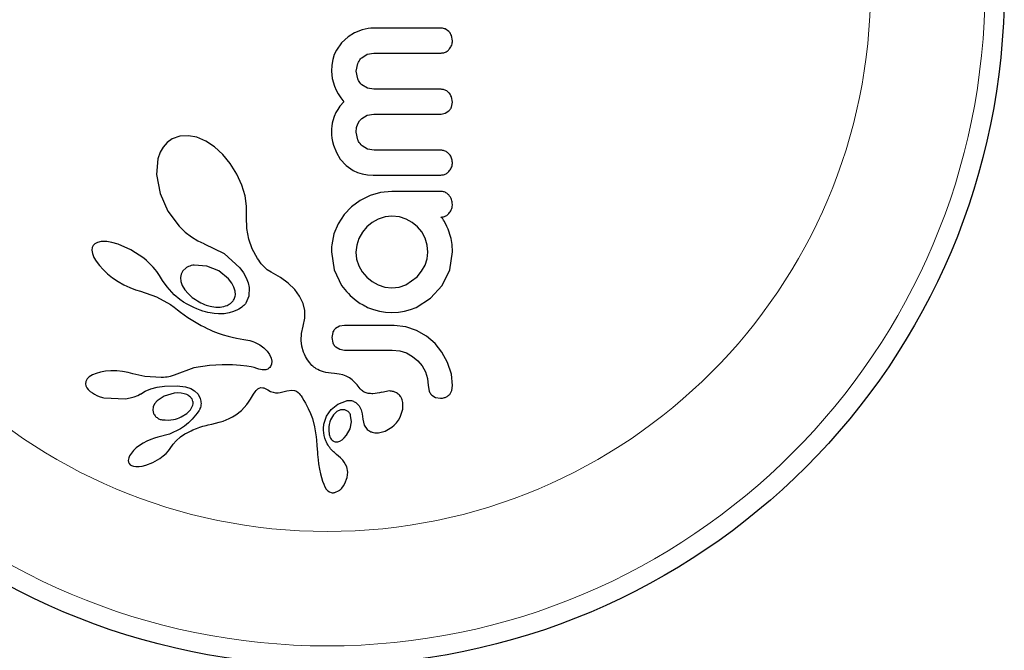
# Model space of a CAD drawing. Extents: x -69 to 524, y -9 to 547.
# Drawn here: x 239 to 243, y 192 to 195 of the extents above; entities that cross this region are included whole.
import ezdxf

# ---------------------------------------------------------------- set-up
doc = ezdxf.new("R2010")
doc.units = 0
doc.header["$LTSCALE"] = 0.125
doc.header["$MEASUREMENT"] = 0
doc.layers.add('CONTOUR', color=7, linetype='CONTINUOUS')

msp = doc.modelspace()

# ---------------------------------------------------------------- linework, layer by layer
at = {"layer": 'CONTOUR', "lineweight": 25}
for p, q in [((240.4687, 194.9322), (240.4565, 194.9298)), ((240.4798, 194.9336), (240.4687, 194.9322)), ((240.4887, 194.934), (240.4798, 194.9336)), ((240.7938, 194.9204), (240.7793, 194.9305)), ((240.388, 194.899), (240.3607, 194.8744)), ((240.414, 194.9146), (240.388, 194.899)), ((240.4437, 194.9263), (240.414, 194.9146)), ((240.4565, 194.9298), (240.4437, 194.9263)), ((240.8078, 194.8827), (240.8039, 194.9043)), ((240.3607, 194.8744), (240.3406, 194.8457)), ((240.3322, 194.8273), (240.326, 194.8072)), ((240.3406, 194.8457), (240.3322, 194.8273)), ((240.4428, 194.8147), (240.4651, 194.8284)), ((240.4651, 194.8284), (240.4917, 194.8334)), ((240.322, 194.7848), (240.3206, 194.7598)), ((240.326, 194.8072), (240.322, 194.7848)), ((240.4202, 194.7598), (240.4265, 194.7913)), ((240.3206, 194.7598), (240.3235, 194.7307)), ((240.4264, 194.7291), (240.4202, 194.7598)), ((240.3235, 194.7307), (240.3329, 194.6995)), ((240.3329, 194.6995), (240.3397, 194.6844)), ((240.4652, 194.6923), (240.4428, 194.7059)), ((240.4917, 194.6874), (240.4652, 194.6923)), ((240.3397, 194.6844), (240.3483, 194.6685)), ((240.3483, 194.6685), (240.3581, 194.6533)), ((240.3581, 194.6533), (240.3699, 194.6371)), ((240.8078, 194.635), (240.8039, 194.6575)), ((240.3548, 194.6193), (240.3458, 194.6067)), ((240.3699, 194.6371), (240.3548, 194.6193)), ((240.804, 194.6153), (240.8078, 194.635)), ((240.3313, 194.5782), (240.3258, 194.5606)), ((240.3387, 194.5946), (240.3313, 194.5782)), ((240.3458, 194.6067), (240.3387, 194.5946)), ((240.4428, 194.5704), (240.4644, 194.583)), ((240.4644, 194.583), (240.4917, 194.5877)), ((240.762, 194.5877), (240.7794, 194.591)), ((240.7794, 194.591), (240.7938, 194.6003)), ((240.322, 194.5395), (240.3209, 194.5278)), ((240.3236, 194.5504), (240.322, 194.5395)), ((240.3258, 194.5606), (240.3236, 194.5504)), ((240.4219, 194.533), (240.4265, 194.5478)), ((240.4265, 194.5478), (240.4335, 194.5601)), ((240.4335, 194.5601), (240.4428, 194.5704)), ((239.7098, 194.4985), (239.6794, 194.4876)), ((239.7446, 194.5006), (239.7098, 194.4985)), ((239.7781, 194.4941), (239.7446, 194.5006)), ((239.8151, 194.4783), (239.7781, 194.4941)), ((240.3209, 194.5278), (240.3206, 194.5152)), ((240.3206, 194.5152), (240.321, 194.5035)), ((240.321, 194.5035), (240.3225, 194.4905)), ((240.4202, 194.5152), (240.4219, 194.533)), ((240.4267, 194.4838), (240.4202, 194.5152)), ((239.6422, 194.4549), (239.6303, 194.4338)), ((239.6587, 194.4732), (239.6422, 194.4549)), ((239.6794, 194.4876), (239.6587, 194.4732)), ((239.849, 194.456), (239.8151, 194.4783)), ((239.8829, 194.4251), (239.849, 194.456)), ((240.3225, 194.4905), (240.325, 194.4767)), ((240.325, 194.4767), (240.3286, 194.4628)), ((240.3286, 194.4628), (240.3405, 194.4322)), ((240.4663, 194.4466), (240.4437, 194.4602)), ((239.6303, 194.4338), (239.6211, 194.4067)), ((239.9132, 194.3883), (239.8829, 194.4251)), ((240.3405, 194.4322), (240.3561, 194.4061)), ((240.4927, 194.4418), (240.4663, 194.4466)), ((239.6211, 194.4067), (239.6154, 194.3443)), ((239.94, 194.3453), (239.9132, 194.3883)), ((240.3561, 194.4061), (240.3799, 194.3799)), ((240.3799, 194.3799), (240.4078, 194.3607)), ((239.6154, 194.3443), (239.6303, 194.2674)), ((239.9597, 194.3015), (239.94, 194.3453)), ((240.4078, 194.3607), (240.4252, 194.3529)), ((240.4252, 194.3529), (240.4443, 194.3471)), ((240.4443, 194.3471), (240.4653, 194.3434)), ((240.4653, 194.3434), (240.4887, 194.3421)), ((239.9725, 194.2584), (239.9597, 194.3015)), ((239.6303, 194.2674), (239.662, 194.1971)), ((239.9787, 194.2168), (239.9725, 194.2584)), ((240.4761, 194.2596), (240.4364, 194.2398)), ((240.5186, 194.272), (240.4761, 194.2596)), ((240.5642, 194.2762), (240.5186, 194.272)), ((239.9786, 194.1795), (239.9787, 194.2168)), ((240.4364, 194.2398), (240.4016, 194.2143)), ((239.662, 194.1971), (239.7075, 194.1357)), ((239.9783, 194.1741), (239.9786, 194.1795)), ((240.372, 194.1831), (240.3477, 194.1459)), ((240.4016, 194.2143), (240.372, 194.1831)), ((240.5642, 194.1766), (240.5365, 194.1737)), ((240.5948, 194.1735), (240.5642, 194.1766)), ((239.9794, 194.1263), (239.9783, 194.1741)), ((240.3477, 194.1459), (240.3307, 194.1047)), ((240.4843, 194.1512), (240.463, 194.1333)), ((240.5093, 194.165), (240.4843, 194.1512)), ((240.5365, 194.1737), (240.5093, 194.165)), ((240.6216, 194.165), (240.5948, 194.1735)), ((240.6463, 194.1512), (240.6216, 194.165)), ((240.6673, 194.1338), (240.6463, 194.1512)), ((240.7653, 194.1691), (240.7617, 194.1725)), ((240.7687, 194.1652), (240.7653, 194.1691)), ((240.772, 194.1605), (240.7687, 194.1652)), ((240.7756, 194.1544), (240.772, 194.1605)), ((240.7856, 194.1353), (240.7756, 194.1544)), ((239.7075, 194.1357), (239.7319, 194.112)), ((239.7319, 194.112), (239.7565, 194.0927)), ((239.9871, 194.0836), (239.9794, 194.1263)), ((240.3307, 194.1047), (240.3216, 194.0608)), ((240.4455, 194.1119), (240.4313, 194.087)), ((240.463, 194.1333), (240.4455, 194.1119)), ((240.6847, 194.1127), (240.6673, 194.1338)), ((240.6981, 194.0875), (240.6847, 194.1127)), ((240.7904, 194.1241), (240.7856, 194.1353)), ((240.7947, 194.1122), (240.7904, 194.1241)), ((240.798, 194.1021), (240.7947, 194.1122)), ((240.8027, 194.087), (240.798, 194.1021)), ((239.361, 194.0584), (239.3571, 194.0501)), ((239.3677, 194.065), (239.361, 194.0584)), ((239.3784, 194.0706), (239.3677, 194.065)), ((239.3935, 194.0741), (239.3784, 194.0706)), ((239.4151, 194.0742), (239.3935, 194.0741)), ((239.4362, 194.0709), (239.4151, 194.0742)), ((239.4618, 194.0637), (239.4362, 194.0709)), ((239.5129, 194.0411), (239.4618, 194.0637)), ((239.7565, 194.0927), (239.782, 194.0771)), ((239.782, 194.0771), (239.8063, 194.0661)), ((239.8063, 194.0661), (239.8079, 194.0655)), ((239.8063, 194.0661), (239.8063, 194.0661)), ((239.8079, 194.0655), (239.8884, 194.0265)), ((240.0013, 194.0443), (239.9871, 194.0836)), ((240.3216, 194.0608), (240.3208, 194.0526)), ((240.4223, 194.0602), (240.4192, 194.0316)), ((240.4313, 194.087), (240.4223, 194.0602)), ((240.7064, 194.0601), (240.6981, 194.0875)), ((240.7092, 194.0316), (240.7064, 194.0601)), ((240.8065, 194.0617), (240.8027, 194.087)), ((240.8078, 194.0327), (240.8065, 194.0617)), ((239.3571, 194.0501), (239.3556, 194.0392)), ((239.3556, 194.0392), (239.3574, 194.0264)), ((239.3574, 194.0264), (239.3636, 194.0098)), ((239.5644, 194.0068), (239.5129, 194.0411)), ((239.8884, 194.0265), (239.9512, 193.9686)), ((240.0222, 194.0065), (240.0013, 194.0443)), ((240.3208, 194.0526), (240.3206, 194.0467)), ((240.3206, 194.0327), (240.3311, 193.9605)), ((240.4192, 194.0316), (240.4222, 194.0031)), ((240.7063, 194.0052), (240.7092, 194.0316)), ((240.7971, 193.9605), (240.8078, 194.0327)), ((239.3636, 194.0098), (239.3723, 193.9948)), ((239.3723, 193.9948), (239.3856, 193.9773)), ((239.5752, 193.9979), (239.5644, 194.0068)), ((239.5854, 193.9886), (239.5752, 193.9979)), ((239.5943, 193.9796), (239.5854, 193.9886)), ((239.6027, 193.9704), (239.5943, 193.9796)), ((239.8187, 193.9756), (239.768, 193.9796)), ((240.0276, 193.9986), (240.0222, 194.0065)), ((240.0315, 193.9931), (240.0276, 193.9986)), ((240.038, 193.9847), (240.0315, 193.9931)), ((240.0439, 193.9776), (240.038, 193.9847)), ((240.4222, 194.0031), (240.4308, 193.9768)), ((240.684, 193.9544), (240.6976, 193.9788)), ((240.6976, 193.9788), (240.7063, 194.0052)), ((239.3856, 193.9773), (239.4005, 193.9612)), ((239.4005, 193.9612), (239.419, 193.9444)), ((239.419, 193.9444), (239.4391, 193.9287)), ((239.6098, 193.9619), (239.6027, 193.9704)), ((239.6165, 193.9531), (239.6098, 193.9619)), ((239.6221, 193.9452), (239.6165, 193.9531)), ((239.6273, 193.9371), (239.6221, 193.9452)), ((239.715, 193.9434), (239.7124, 193.9294)), ((239.7221, 193.9564), (239.715, 193.9434)), ((239.7343, 193.9676), (239.7221, 193.9564)), ((239.8668, 193.9557), (239.8187, 193.9756)), ((239.906, 193.9239), (239.8668, 193.9557)), ((239.9512, 193.9686), (239.9661, 193.9476)), ((239.9661, 193.9476), (239.9769, 193.9278)), ((240.0616, 193.9608), (240.0439, 193.9776)), ((240.0772, 193.9509), (240.0616, 193.9608)), ((240.1153, 193.9292), (240.0772, 193.9509)), ((240.3311, 193.9605), (240.3608, 193.8977)), ((240.4308, 193.9768), (240.4444, 193.9527)), ((240.4444, 193.9527), (240.4625, 193.931)), ((240.6664, 193.9325), (240.684, 193.9544)), ((240.767, 193.8977), (240.7971, 193.9605)), ((239.4391, 193.9287), (239.4613, 193.9138)), ((239.4613, 193.9138), (239.4848, 193.9003)), ((239.4848, 193.9003), (239.5082, 193.8891)), ((239.64, 193.9174), (239.6273, 193.9371)), ((239.6589, 193.8914), (239.64, 193.9174)), ((239.7124, 193.9294), (239.7141, 193.9128)), ((239.7141, 193.9128), (239.7197, 193.8972)), ((239.9194, 193.9068), (239.906, 193.9239)), ((239.928, 193.8909), (239.9194, 193.9068)), ((239.9769, 193.9278), (239.9847, 193.9078)), ((239.9847, 193.9078), (239.9889, 193.8893)), ((240.1456, 193.9069), (240.1153, 193.9292)), ((240.1728, 193.8805), (240.1456, 193.9069)), ((240.4625, 193.931), (240.4841, 193.913)), ((240.4841, 193.913), (240.5088, 193.8993)), ((240.5088, 193.8993), (240.5357, 193.8906)), ((240.5937, 193.8908), (240.6206, 193.8998)), ((240.6206, 193.8998), (240.6664, 193.9325)), ((239.5082, 193.8891), (239.5312, 193.8803)), ((239.5312, 193.8803), (239.5519, 193.8742)), ((239.5518, 193.8741), (239.6157, 193.8515)), ((239.6869, 193.8598), (239.6589, 193.8914)), ((239.7104, 193.8402), (239.6869, 193.8598)), ((239.7197, 193.8972), (239.7298, 193.88)), ((239.7298, 193.88), (239.7429, 193.8643)), ((239.7429, 193.8643), (239.7599, 193.849)), ((239.9328, 193.8745), (239.928, 193.8909)), ((239.9336, 193.8601), (239.9328, 193.8745)), ((239.9889, 193.8893), (239.988, 193.854)), ((240.192, 193.8546), (240.1728, 193.8805)), ((240.5357, 193.8906), (240.5642, 193.8877)), ((240.5642, 193.8877), (240.5937, 193.8908)), ((240.72, 193.8459), (240.767, 193.8977)), ((239.6157, 193.8515), (239.6727, 193.8201)), ((239.6727, 193.8201), (239.6873, 193.8097)), ((239.7248, 193.8306), (239.7104, 193.8402)), ((239.7393, 193.8219), (239.7248, 193.8306)), ((239.7529, 193.8146), (239.7393, 193.8219)), ((239.9715, 193.82), (239.9682, 193.8168)), ((239.9743, 193.8231), (239.9715, 193.82)), ((239.9761, 193.8256), (239.9743, 193.8231)), ((239.988, 193.854), (239.9761, 193.8256)), ((240.2063, 193.8251), (240.192, 193.8546)), ((240.2133, 193.796), (240.2063, 193.8251)), ((240.6618, 193.8092), (240.72, 193.8459)), ((239.6873, 193.8097), (239.7, 193.7995)), ((239.7, 193.7995), (239.7127, 193.7892)), ((239.7127, 193.7892), (239.7273, 193.7787)), ((239.7664, 193.808), (239.7529, 193.8146)), ((239.7789, 193.8026), (239.7664, 193.808)), ((239.7913, 193.7979), (239.7789, 193.8026)), ((239.8025, 193.7941), (239.7913, 193.7979)), ((239.8135, 193.7909), (239.8025, 193.7941)), ((239.8231, 193.7885), (239.8135, 193.7909)), ((239.8325, 193.7865), (239.8231, 193.7885)), ((239.8403, 193.7851), (239.8325, 193.7865)), ((239.8478, 193.7841), (239.8403, 193.7851)), ((239.8657, 193.7827), (239.8478, 193.7841)), ((239.8879, 193.7835), (239.8657, 193.7827)), ((239.9086, 193.787), (239.8879, 193.7835)), ((239.9258, 193.792), (239.9086, 193.787)), ((239.9416, 193.7988), (239.9258, 193.792)), ((239.9481, 193.8023), (239.9416, 193.7988)), ((239.9542, 193.806), (239.9481, 193.8023)), ((239.9595, 193.8097), (239.9542, 193.806)), ((239.9642, 193.8133), (239.9595, 193.8097)), ((239.9682, 193.8168), (239.9642, 193.8133)), ((240.2135, 193.7651), (240.2133, 193.796)), ((240.4665, 193.8092), (240.4905, 193.8)), ((240.4905, 193.8), (240.5139, 193.7936)), ((240.5139, 193.7936), (240.5383, 193.7894)), ((240.5383, 193.7894), (240.5642, 193.788)), ((240.5642, 193.788), (240.5901, 193.7894)), ((240.5901, 193.7894), (240.615, 193.7936)), ((240.615, 193.7936), (240.639, 193.8002)), ((240.639, 193.8002), (240.6618, 193.8092)), ((239.7273, 193.7787), (239.7416, 193.7689)), ((239.7416, 193.7689), (239.7555, 193.7599)), ((239.7555, 193.7599), (239.7691, 193.7515)), ((239.7691, 193.7515), (239.7823, 193.7438)), ((239.7823, 193.7438), (239.7952, 193.7366)), ((240.2062, 193.7329), (240.2135, 193.7651)), ((239.7952, 193.7366), (239.8076, 193.7302)), ((239.8076, 193.7302), (239.8198, 193.7242)), ((239.8198, 193.7242), (239.8314, 193.7188)), ((239.8314, 193.7188), (239.843, 193.7138)), ((239.843, 193.7138), (239.8539, 193.7094)), ((239.8539, 193.7094), (239.8648, 193.7053)), ((239.8648, 193.7053), (239.8844, 193.6987)), ((240.1982, 193.6754), (240.1993, 193.7041)), ((240.1993, 193.7041), (240.2062, 193.7329)), ((240.3259, 193.7082), (240.3216, 193.6873)), ((240.3532, 193.7332), (240.3373, 193.7239)), ((240.3736, 193.7367), (240.3532, 193.7332)), ((240.6206, 193.7308), (240.5732, 193.7367)), ((240.6638, 193.7161), (240.6206, 193.7308)), ((240.7037, 193.6929), (240.6638, 193.7161)), ((239.8844, 193.6987), (239.9044, 193.6929)), ((239.9044, 193.6929), (239.9205, 193.6889)), ((239.9205, 193.6889), (239.9386, 193.6851)), ((239.9386, 193.6851), (239.9678, 193.6797)), ((239.9678, 193.6797), (239.9838, 193.6768)), ((239.9838, 193.6768), (239.9919, 193.675)), ((239.9919, 193.675), (240.0034, 193.6718)), ((240.0034, 193.6718), (240.0112, 193.6689)), ((240.0112, 193.6689), (240.032, 193.658)), ((240.2014, 193.6525), (240.1982, 193.6754)), ((240.3216, 193.6873), (240.3261, 193.6657)), ((240.7378, 193.6637), (240.7037, 193.6929)), ((240.766, 193.6287), (240.7378, 193.6637)), ((240.032, 193.658), (240.0487, 193.6457)), ((240.0487, 193.6457), (240.062, 193.6323)), ((240.062, 193.6323), (240.0714, 193.6188)), ((240.2083, 193.6292), (240.2014, 193.6525)), ((240.212, 193.6203), (240.2083, 193.6292)), ((240.338, 193.6496), (240.354, 193.6404)), ((240.354, 193.6404), (240.3736, 193.637)), ((240.5652, 193.637), (240.5957, 193.634)), ((240.5957, 193.634), (240.6226, 193.6255)), ((240.6226, 193.6255), (240.6473, 193.6117)), ((240.7887, 193.5872), (240.766, 193.6287)), ((240.0714, 193.6188), (240.0775, 193.6049)), ((240.0775, 193.6049), (240.0799, 193.5925)), ((240.0799, 193.5925), (240.079, 193.5804)), ((240.2163, 193.6115), (240.212, 193.6203)), ((240.22, 193.6046), (240.2163, 193.6115)), ((240.2241, 193.598), (240.22, 193.6046)), ((240.2331, 193.5853), (240.2241, 193.598)), ((240.2419, 193.5752), (240.2331, 193.5853)), ((240.6473, 193.6117), (240.6684, 193.5942)), ((240.6684, 193.5942), (240.6857, 193.5732)), ((240.8039, 193.5401), (240.7887, 193.5872)), ((239.3723, 193.5433), (239.358, 193.5371)), ((239.3906, 193.5486), (239.3723, 193.5433)), ((239.4101, 193.5521), (239.3906, 193.5486)), ((239.4324, 193.5539), (239.4101, 193.5521)), ((239.4561, 193.5537), (239.4324, 193.5539)), ((239.4792, 193.5514), (239.4561, 193.5537)), ((239.501, 193.5472), (239.4792, 193.5514)), ((239.52, 193.5415), (239.501, 193.5472)), ((239.7661, 193.5652), (239.6869, 193.536)), ((239.8292, 193.5755), (239.7661, 193.5652)), ((239.8803, 193.5773), (239.8292, 193.5755)), ((239.9218, 193.577), (239.8803, 193.5773)), ((239.9546, 193.5753), (239.9218, 193.577)), ((239.9796, 193.5726), (239.9546, 193.5753)), ((239.9976, 193.5695), (239.9796, 193.5726)), ((240.0098, 193.5666), (239.9976, 193.5695)), ((240.02, 193.5633), (240.0098, 193.5666)), ((240.028, 193.5605), (240.02, 193.5633)), ((240.0349, 193.5587), (240.028, 193.5605)), ((240.0414, 193.5576), (240.0349, 193.5587)), ((240.0471, 193.5572), (240.0414, 193.5576)), ((240.0565, 193.558), (240.0471, 193.5572)), ((240.064, 193.5606), (240.0565, 193.558)), ((240.0688, 193.5636), (240.064, 193.5606)), ((240.0726, 193.5673), (240.0688, 193.5636)), ((240.0751, 193.5709), (240.0726, 193.5673)), ((240.079, 193.5804), (240.0751, 193.5709)), ((240.2455, 193.5719), (240.2419, 193.5752)), ((240.2495, 193.5687), (240.2455, 193.5719)), ((240.2544, 193.5652), (240.2495, 193.5687)), ((240.2597, 193.5619), (240.2544, 193.5652)), ((240.2659, 193.5585), (240.2597, 193.5619)), ((240.2727, 193.5553), (240.2659, 193.5585)), ((240.2805, 193.5523), (240.2727, 193.5553)), ((240.289, 193.5496), (240.2805, 193.5523)), ((240.2984, 193.5471), (240.289, 193.5496)), ((240.3087, 193.5451), (240.2984, 193.5471)), ((240.32, 193.5435), (240.3087, 193.5451)), ((240.3323, 193.5425), (240.32, 193.5435)), ((240.3515, 193.5403), (240.3323, 193.5425)), ((240.6857, 193.5732), (240.6991, 193.549)), ((240.6991, 193.549), (240.7073, 193.5227)), ((239.3313, 193.5107), (239.3297, 193.5009)), ((239.3369, 193.5207), (239.3313, 193.5107)), ((239.3451, 193.5288), (239.3369, 193.5207)), ((239.358, 193.5371), (239.3451, 193.5288)), ((239.52, 193.5417), (239.52, 193.5415)), ((239.5688, 193.5305), (239.52, 193.5417)), ((239.6348, 193.5265), (239.5688, 193.5305)), ((239.6441, 193.5267), (239.6348, 193.5265)), ((239.6518, 193.5274), (239.6441, 193.5267)), ((239.6587, 193.5283), (239.6518, 193.5274)), ((239.665, 193.5295), (239.6587, 193.5283)), ((239.6711, 193.531), (239.665, 193.5295)), ((239.6869, 193.536), (239.6711, 193.531)), ((240.3667, 193.5369), (240.3515, 193.5403)), ((240.3805, 193.5317), (240.3667, 193.5369)), ((240.393, 193.5248), (240.3805, 193.5317)), ((240.4035, 193.5171), (240.393, 193.5248)), ((240.415, 193.5064), (240.4035, 193.5171)), ((240.4236, 193.4969), (240.415, 193.5064)), ((240.7073, 193.5227), (240.7101, 193.4941)), ((240.8088, 193.4941), (240.8039, 193.5401)), ((239.3297, 193.5009), (239.3311, 193.4929)), ((239.3311, 193.4929), (239.3347, 193.4851)), ((239.3347, 193.4851), (239.3401, 193.478)), ((239.3401, 193.478), (239.3487, 193.4703)), ((239.5518, 193.4601), (239.5701, 193.4712)), ((239.5701, 193.4712), (239.5936, 193.481)), ((239.5936, 193.481), (239.619, 193.4878)), ((239.619, 193.4878), (239.6474, 193.492)), ((239.6863, 193.4633), (239.6471, 193.4519)), ((239.6474, 193.492), (239.6985, 193.4935)), ((239.7013, 193.4644), (239.6863, 193.4633)), ((239.6985, 193.4935), (239.7322, 193.4891)), ((239.7149, 193.4638), (239.7013, 193.4644)), ((239.7276, 193.4613), (239.7149, 193.4638)), ((239.7322, 193.4891), (239.7536, 193.4821)), ((239.7536, 193.4821), (239.769, 193.4733)), ((239.769, 193.4733), (239.783, 193.4594)), ((240.0063, 193.459), (240.0129, 193.469)), ((240.0129, 193.469), (240.0173, 193.4746)), ((240.0173, 193.4746), (240.0237, 193.4808)), ((240.0237, 193.4808), (240.0293, 193.4842)), ((240.0293, 193.4842), (240.0363, 193.4859)), ((240.0363, 193.4859), (240.0444, 193.4855)), ((240.0444, 193.4855), (240.0486, 193.4844)), ((240.0486, 193.4844), (240.0536, 193.4825)), ((240.0536, 193.4825), (240.0585, 193.4801)), ((240.0585, 193.4801), (240.0643, 193.4767)), ((240.0643, 193.4767), (240.0755, 193.4707)), ((240.0755, 193.4707), (240.0861, 193.4671)), ((240.0861, 193.4671), (240.0957, 193.4655)), ((240.0957, 193.4655), (240.1059, 193.4653)), ((240.1059, 193.4653), (240.1146, 193.4665)), ((240.1146, 193.4665), (240.1407, 193.4729)), ((240.1407, 193.4729), (240.1604, 193.4761)), ((240.1604, 193.4761), (240.1719, 193.4747)), ((240.1719, 193.4747), (240.1793, 193.4714)), ((240.1793, 193.4714), (240.187, 193.4657)), ((240.187, 193.4657), (240.1907, 193.462)), ((240.4362, 193.4816), (240.4236, 193.4969)), ((240.5545, 193.4723), (240.523, 193.4668)), ((240.523, 193.4668), (240.5231, 193.4671)), ((240.7101, 193.4941), (240.7144, 193.4712)), ((240.797, 193.4587), (240.8055, 193.474)), ((240.8055, 193.474), (240.8088, 193.4941)), ((239.4038, 193.4449), (239.4903, 193.4412)), ((239.4903, 193.4412), (239.5093, 193.4443)), ((239.5093, 193.4443), (239.5253, 193.4485)), ((239.5253, 193.4485), (239.5403, 193.4541)), ((239.5403, 193.4541), (239.5517, 193.4603)), ((239.6185, 193.4326), (239.6079, 193.4199)), ((239.6471, 193.4519), (239.6185, 193.4326)), ((239.7382, 193.4576), (239.7276, 193.4613)), ((239.783, 193.4594), (239.7921, 193.4422)), ((239.9802, 193.4175), (239.9867, 193.4268)), ((239.9867, 193.4268), (239.9946, 193.4393)), ((239.9946, 193.4393), (240.0063, 193.459)), ((240.1907, 193.462), (240.1946, 193.4573)), ((240.1946, 193.4573), (240.1983, 193.4522)), ((240.1983, 193.4522), (240.2023, 193.4459)), ((240.2023, 193.4459), (240.2095, 193.4344)), ((240.2095, 193.4344), (240.216, 193.4233)), ((240.216, 193.4233), (240.2219, 193.4124)), ((240.3465, 193.4196), (240.3806, 193.4332)), ((240.4208, 193.4241), (240.4317, 193.4129)), ((240.6086, 193.3984), (240.6088, 193.4259)), ((240.725, 193.4554), (240.7398, 193.4462)), ((240.7398, 193.4462), (240.7595, 193.4427)), ((239.6022, 193.4081), (239.6006, 193.3947)), ((239.6006, 193.3947), (239.6038, 193.3821)), ((239.6079, 193.4199), (239.6022, 193.4081)), ((239.7381, 193.3815), (239.7533, 193.397)), ((239.7533, 193.397), (239.7624, 193.4154)), ((239.9356, 193.3758), (239.9588, 193.3935)), ((239.9588, 193.3935), (239.9802, 193.4175)), ((240.2219, 193.4124), (240.2272, 193.4018)), ((240.2272, 193.4018), (240.2363, 193.3814)), ((240.301, 193.3707), (240.3195, 193.3978)), ((240.3195, 193.3978), (240.3465, 193.4196)), ((240.3427, 193.3895), (240.3286, 193.3762)), ((240.3566, 193.396), (240.3427, 193.3895)), ((240.4317, 193.4129), (240.4403, 193.397)), ((240.4403, 193.397), (240.445, 193.3798)), ((240.5976, 193.3667), (240.6086, 193.3984)), ((239.7153, 193.3676), (239.7381, 193.3815)), ((239.8389, 193.3393), (239.8689, 193.3466)), ((239.8689, 193.3466), (239.8844, 193.3512)), ((239.8844, 193.3512), (239.8967, 193.3558)), ((239.8967, 193.3558), (239.9087, 193.3611)), ((239.9087, 193.3611), (239.9218, 193.3677)), ((239.9218, 193.3677), (239.9356, 193.3758)), ((240.2363, 193.3814), (240.2436, 193.3614)), ((240.2436, 193.3614), (240.2526, 193.328)), ((240.2905, 193.3389), (240.301, 193.3707)), ((240.3955, 193.3202), (240.4012, 193.3475)), ((240.4012, 193.3475), (240.398, 193.3739)), ((240.445, 193.3798), (240.4467, 193.3586)), ((240.4467, 193.3586), (240.4468, 193.3587)), ((240.4468, 193.3587), (240.4526, 193.3349)), ((240.4468, 193.3587), (240.4468, 193.3587)), ((240.5739, 193.335), (240.5828, 193.3446)), ((240.5828, 193.3446), (240.5904, 193.3547)), ((240.5904, 193.3547), (240.5976, 193.3667)), ((239.7128, 193.3202), (239.668, 193.2982)), ((239.7305, 193.2991), (239.7389, 193.3038)), ((239.7389, 193.3038), (239.7471, 193.3081)), ((239.7471, 193.3081), (239.7549, 193.3119)), ((239.7549, 193.3119), (239.7625, 193.3154)), ((239.7625, 193.3154), (239.7766, 193.3213)), ((239.7766, 193.3213), (239.7906, 193.3264)), ((239.7906, 193.3264), (239.8024, 193.3302)), ((239.8024, 193.3302), (239.8157, 193.3338)), ((239.8157, 193.3338), (239.824, 193.3359)), ((239.824, 193.3359), (239.8389, 193.3393)), ((240.2526, 193.328), (240.2589, 193.2876)), ((240.3814, 193.294), (240.3955, 193.3202)), ((240.4526, 193.3349), (240.465, 193.3175)), ((240.5105, 193.3037), (240.5366, 193.3102)), ((240.5366, 193.3102), (240.5639, 193.3263)), ((240.5639, 193.3263), (240.5739, 193.335)), ((239.5772, 193.2708), (239.5621, 193.2626)), ((239.5926, 193.2775), (239.5772, 193.2708)), ((239.6076, 193.2826), (239.5926, 193.2775)), ((239.6215, 193.286), (239.6076, 193.2826)), ((239.668, 193.2982), (239.6215, 193.2861)), ((239.6825, 193.2575), (239.6954, 193.2721)), ((239.6954, 193.2721), (239.7125, 193.2872)), ((239.7125, 193.2872), (239.7305, 193.2991)), ((240.2589, 193.2876), (240.2603, 193.274)), ((240.2603, 193.274), (240.262, 193.2521)), ((240.3127, 193.2926), (240.3145, 193.2879)), ((240.3145, 193.2879), (240.3172, 193.2826)), ((240.3172, 193.2826), (240.3201, 193.2781)), ((240.3457, 193.2676), (240.355, 193.2706)), ((240.355, 193.2706), (240.364, 193.2758)), ((240.364, 193.2758), (240.3722, 193.283)), ((240.3722, 193.283), (240.3814, 193.294)), ((239.523, 193.2323), (239.5145, 193.2224)), ((239.5344, 193.2431), (239.523, 193.2323)), ((239.5472, 193.253), (239.5344, 193.2431)), ((239.5621, 193.2626), (239.5472, 193.253)), ((239.6543, 193.2207), (239.6641, 193.2316)), ((239.6641, 193.2316), (239.6707, 193.2413)), ((239.6707, 193.2413), (239.6709, 193.2413)), ((239.6709, 193.2413), (239.6825, 193.2575)), ((240.262, 193.2521), (240.264, 193.224)), ((239.5037, 193.2024), (239.5021, 193.1927)), ((239.5021, 193.1927), (239.5032, 193.1851)), ((239.5032, 193.1851), (239.5058, 193.1797)), ((239.5075, 193.2115), (239.5037, 193.2024)), ((239.5145, 193.2224), (239.5075, 193.2115)), ((239.6009, 193.184), (239.6292, 193.2002)), ((239.6292, 193.2002), (239.643, 193.2106)), ((239.643, 193.2106), (239.6543, 193.2207)), ((240.264, 193.224), (240.2646, 193.2161)), ((240.2646, 193.2161), (240.2667, 193.1954)), ((240.2667, 193.1954), (240.269, 193.1785)), ((240.3416, 193.2163), (240.3416, 193.2164)), ((240.3567, 193.2033), (240.3416, 193.2163)), ((240.3662, 193.1936), (240.3567, 193.2033)), ((240.3722, 193.186), (240.3662, 193.1936)), ((240.3825, 193.1662), (240.3722, 193.186)), ((239.5058, 193.1797), (239.5101, 193.175)), ((239.5101, 193.175), (239.5153, 193.1719)), ((239.5153, 193.1719), (239.523, 193.1693)), ((239.523, 193.1693), (239.5328, 193.1678)), ((239.5328, 193.1678), (239.5456, 193.1679)), ((239.5456, 193.1679), (239.558, 193.1696)), ((239.558, 193.1696), (239.5723, 193.1731)), ((239.5723, 193.1731), (239.6009, 193.184)), ((240.269, 193.1785), (240.2726, 193.1579)), ((240.2726, 193.1579), (240.277, 193.1384)), ((240.3864, 193.1453), (240.3825, 193.1662)), ((240.3842, 193.124), (240.3864, 193.1453)), ((240.277, 193.1384), (240.2852, 193.1091)), ((240.2852, 193.1091), (240.2894, 193.0974)), ((240.3752, 193.0997), (240.3842, 193.124)), ((240.2894, 193.0974), (240.2943, 193.0865)), ((240.2943, 193.0865), (240.2999, 193.077)), ((240.2999, 193.077), (240.3057, 193.0705)), ((240.3057, 193.0705), (240.3124, 193.0658)), ((240.3124, 193.0658), (240.3196, 193.0632)), ((240.3338, 193.0636), (240.3521, 193.0719)), ((240.3521, 193.0719), (240.354, 193.0733)), ((240.354, 193.0733), (240.3564, 193.0753)), ((240.3564, 193.0753), (240.3593, 193.078)), ((240.3593, 193.078), (240.3623, 193.0811)), ((240.3623, 193.0811), (240.3693, 193.0899)), ((240.3693, 193.0899), (240.3752, 193.0997))]:
    msp.add_line(p, q, dxfattribs=at)
msp.add_circle((240.3039, 195.095), 2.7275, dxfattribs=at)
at = {"layer": 'CONTOUR', "lineweight": 18}
for radius in [2.6495, 2.1886]:
    msp.add_circle((240.3039, 195.095), radius, dxfattribs=at)
at = {"layer": 'CONTOUR', "lineweight": 25}
for points, knots in [([(240.762, 194.934), (240.7171, 194.934), (240.6262, 194.934), (240.535, 194.934), (240.4887, 194.934)], [0, 0, 0, 0, 0.4931472, 1, 1, 1, 1]), ([(240.7793, 194.9305), (240.7745, 194.932), (240.7688, 194.9339), (240.7629, 194.934), (240.762, 194.934)], [0, 0, 0, 0, 0.837826, 1, 1, 1, 1]), ([(240.8039, 194.9043), (240.8017, 194.9091), (240.7989, 194.9149), (240.7946, 194.9196), (240.7938, 194.9204)], [0, 0, 0, 0, 0.8221597, 1, 1, 1, 1]), ([(240.7939, 194.8473), (240.7974, 194.8519), (240.8045, 194.8612), (240.8076, 194.8742), (240.8078, 194.8813), (240.8078, 194.8827)], [0, 0, 0, 0, 0.447687, 0.895652, 1, 1, 1, 1]), ([(240.4265, 194.7913), (240.4299, 194.7979), (240.4343, 194.8065), (240.4412, 194.8131), (240.4428, 194.8147)], [0, 0, 0, 0, 0.766894, 1, 1, 1, 1]), ([(240.4917, 194.8334), (240.5146, 194.8334), (240.5603, 194.8334), (240.6282, 194.8334), (240.6955, 194.8334), (240.7398, 194.8334), (240.762, 194.8334)], [0, 0, 0, 0, 0.2533364, 0.50673, 0.7533349, 1, 1, 1, 1]), ([(240.762, 194.8334), (240.7669, 194.8338), (240.7766, 194.8348), (240.7874, 194.8409), (240.7924, 194.8458), (240.7939, 194.8473)], [0, 0, 0, 0, 0.410564, 0.821415, 1, 1, 1, 1]), ([(240.4428, 194.7059), (240.4378, 194.7114), (240.4312, 194.7184), (240.4273, 194.7271), (240.4264, 194.7291)], [0, 0, 0, 0, 0.770693, 1, 1, 1, 1]), ([(240.762, 194.6874), (240.7175, 194.6874), (240.6276, 194.6874), (240.5374, 194.6874), (240.4917, 194.6874)], [0, 0, 0, 0, 0.494187, 1, 1, 1, 1]), ([(240.7938, 194.6738), (240.7901, 194.677), (240.7825, 194.6835), (240.7708, 194.687), (240.7639, 194.6873), (240.762, 194.6874)], [0, 0, 0, 0, 0.4195433, 0.8394501, 1, 1, 1, 1]), ([(240.8039, 194.6575), (240.8017, 194.6623), (240.7989, 194.6682), (240.7946, 194.6729), (240.7938, 194.6738)], [0, 0, 0, 0, 0.820799, 1, 1, 1, 1]), ([(240.7938, 194.6003), (240.797, 194.6039), (240.8011, 194.6085), (240.8035, 194.6141), (240.804, 194.6153)], [0, 0, 0, 0, 0.786794, 1, 1, 1, 1]), ([(240.4917, 194.5877), (240.5373, 194.5877), (240.6275, 194.5877), (240.7174, 194.5877), (240.762, 194.5877)], [0, 0, 0, 0, 0.504722, 1, 1, 1, 1]), ([(240.4437, 194.4602), (240.4385, 194.4656), (240.4317, 194.4728), (240.4276, 194.4817), (240.4267, 194.4838)], [0, 0, 0, 0, 0.763251, 1, 1, 1, 1]), ([(240.762, 194.4418), (240.7174, 194.4418), (240.6278, 194.4418), (240.5379, 194.4418), (240.4927, 194.4418)], [0, 0, 0, 0, 0.497572, 1, 1, 1, 1]), ([(240.7939, 194.4279), (240.7902, 194.4311), (240.7827, 194.4377), (240.771, 194.4414), (240.764, 194.4417), (240.762, 194.4418)], [0, 0, 0, 0, 0.41533, 0.83113, 1, 1, 1, 1]), ([(240.8078, 194.3924), (240.8072, 194.3984), (240.806, 194.4103), (240.7993, 194.4218), (240.7946, 194.427), (240.7939, 194.4279)], [0, 0, 0, 0, 0.456492, 0.913056, 1, 1, 1, 1]), ([(240.7937, 194.3562), (240.7973, 194.361), (240.8045, 194.3706), (240.8076, 194.3839), (240.8078, 194.3911), (240.8078, 194.3924)], [0, 0, 0, 0, 0.449628, 0.899311, 1, 1, 1, 1]), ([(240.4887, 194.3421), (240.5343, 194.3421), (240.6255, 194.3421), (240.7163, 194.3421), (240.7617, 194.3421)], [0, 0, 0, 0, 0.500375, 1, 1, 1, 1]), ([(240.7617, 194.3421), (240.7665, 194.3426), (240.7761, 194.3435), (240.7869, 194.3495), (240.792, 194.3546), (240.7937, 194.3562)], [0, 0, 0, 0, 0.4008954, 0.8021306, 1, 1, 1, 1]), ([(240.7613, 194.2762), (240.7283, 194.2762), (240.6627, 194.2762), (240.5969, 194.2762), (240.5642, 194.2762)], [0, 0, 0, 0, 0.5026253, 1, 1, 1, 1]), ([(240.7934, 194.2618), (240.7898, 194.2651), (240.7826, 194.2718), (240.7707, 194.2758), (240.7635, 194.2761), (240.7613, 194.2762)], [0, 0, 0, 0, 0.40681, 0.814173, 1, 1, 1, 1]), ([(240.8078, 194.224), (240.8072, 194.2306), (240.806, 194.2446), (240.7977, 194.2559), (240.7934, 194.2618)], [0, 0, 0, 0, 0.473633, 1, 1, 1, 1]), ([(240.7936, 194.1868), (240.7973, 194.1918), (240.8047, 194.202), (240.8076, 194.2156), (240.8078, 194.2229), (240.8078, 194.224)], [0, 0, 0, 0, 0.457023, 0.91397, 1, 1, 1, 1]), ([(240.7617, 194.1725), (240.7664, 194.173), (240.7758, 194.1739), (240.7866, 194.1798), (240.7917, 194.1849), (240.7936, 194.1868)], [0, 0, 0, 0, 0.39179, 0.7839197, 1, 1, 1, 1]), ([(240.3206, 194.0467), (240.3206, 194.0465), (240.3206, 194.0418), (240.3206, 194.0371), (240.3206, 194.0327)], [0, 0, 0, 0, 0.052045, 1, 1, 1, 1]), ([(239.768, 193.9796), (239.7598, 193.9781), (239.7477, 193.9759), (239.7375, 193.9696), (239.7343, 193.9676)], [0, 0, 0, 0, 0.679324, 1, 1, 1, 1]), ([(239.5519, 193.8742), (239.5519, 193.8742), (239.5518, 193.8742), (239.5518, 193.8741), (239.5518, 193.8741), (239.5518, 193.8741)], [0, 0, 0, 0, 0.23233, 0.719009, 1, 1, 1, 1]), ([(239.9241, 193.8351), (239.927, 193.8398), (239.9319, 193.8475), (239.9331, 193.8566), (239.9336, 193.8601)], [0, 0, 0, 0, 0.605702, 1, 1, 1, 1]), ([(240.3608, 193.8977), (240.379, 193.8754), (240.4085, 193.8391), (240.4504, 193.8175), (240.4665, 193.8092)], [0, 0, 0, 0, 0.614672, 1, 1, 1, 1]), ([(239.7599, 193.849), (239.778, 193.8372), (239.8026, 193.8211), (239.8307, 193.8139), (239.8381, 193.812)], [0, 0, 0, 0, 0.738659, 1, 1, 1, 1]), ([(239.9006, 193.8172), (239.9064, 193.8202), (239.9154, 193.8249), (239.9218, 193.8324), (239.9241, 193.8351)], [0, 0, 0, 0, 0.650911, 1, 1, 1, 1]), ([(239.8381, 193.812), (239.8496, 193.8104), (239.871, 193.8075), (239.8912, 193.8141), (239.9006, 193.8172)], [0, 0, 0, 0, 0.534699, 1, 1, 1, 1]), ([(240.3373, 193.7239), (240.3338, 193.7202), (240.3292, 193.7154), (240.3265, 193.7095), (240.3259, 193.7082)], [0, 0, 0, 0, 0.766434, 1, 1, 1, 1]), ([(240.5732, 193.7367), (240.539, 193.7367), (240.4725, 193.7367), (240.4059, 193.7367), (240.3736, 193.7367)], [0, 0, 0, 0, 0.514611, 1, 1, 1, 1]), ([(240.3261, 193.6657), (240.3285, 193.6612), (240.3318, 193.6553), (240.3368, 193.6507), (240.338, 193.6496)], [0, 0, 0, 0, 0.76006, 1, 1, 1, 1]), ([(240.3736, 193.637), (240.4044, 193.637), (240.4683, 193.637), (240.5321, 193.637), (240.5652, 193.637)], [0, 0, 0, 0, 0.481441, 1, 1, 1, 1]), ([(239.3487, 193.4703), (239.3602, 193.4627), (239.3775, 193.4513), (239.3972, 193.4465), (239.4038, 193.4449)], [0, 0, 0, 0, 0.669264, 1, 1, 1, 1]), ([(240.468, 193.4627), (240.4625, 193.4642), (240.4516, 193.4672), (240.4415, 193.4751), (240.4371, 193.4804), (240.4362, 193.4816)], [0, 0, 0, 0, 0.438152, 0.875652, 1, 1, 1, 1]), ([(240.5231, 193.4671), (240.5113, 193.4642), (240.493, 193.4597), (240.4745, 193.4619), (240.468, 193.4627)], [0, 0, 0, 0, 0.6461742, 1, 1, 1, 1]), ([(240.5798, 193.4663), (240.5741, 193.4686), (240.566, 193.4718), (240.5572, 193.4722), (240.5545, 193.4723)], [0, 0, 0, 0, 0.703896, 1, 1, 1, 1]), ([(240.5985, 193.4503), (240.5948, 193.4547), (240.5894, 193.461), (240.582, 193.4651), (240.5798, 193.4663)], [0, 0, 0, 0, 0.702233, 1, 1, 1, 1]), ([(240.7144, 193.4712), (240.7166, 193.4666), (240.7195, 193.4608), (240.7241, 193.4563), (240.725, 193.4554)], [0, 0, 0, 0, 0.79791, 1, 1, 1, 1]), ([(239.5517, 193.4603), (239.5517, 193.4602), (239.5517, 193.4602), (239.5517, 193.4602), (239.5518, 193.4601), (239.5518, 193.4601), (239.5518, 193.4601)], [0, 0, 0, 0, 0.250756, 0.54434, 0.951485, 1, 1, 1, 1]), ([(239.7554, 193.4451), (239.7514, 193.4488), (239.7462, 193.4537), (239.7397, 193.4568), (239.7382, 193.4576)], [0, 0, 0, 0, 0.767755, 1, 1, 1, 1]), ([(239.7628, 193.4306), (239.7619, 193.4339), (239.7603, 193.4391), (239.7568, 193.4435), (239.7554, 193.4451)], [0, 0, 0, 0, 0.629852, 1, 1, 1, 1]), ([(239.7624, 193.4154), (239.7631, 193.4191), (239.764, 193.4242), (239.7631, 193.4293), (239.7628, 193.4306)], [0, 0, 0, 0, 0.741461, 1, 1, 1, 1]), ([(239.7921, 193.4422), (239.7936, 193.4353), (239.7967, 193.4216), (239.7928, 193.4041), (239.7876, 193.3949), (239.7858, 193.3917)], [0, 0, 0, 0, 0.393961, 0.787366, 1, 1, 1, 1]), ([(240.3806, 193.4332), (240.3851, 193.434), (240.392, 193.4351), (240.3987, 193.4338), (240.4009, 193.4334)], [0, 0, 0, 0, 0.671983, 1, 1, 1, 1]), ([(240.4009, 193.4334), (240.4063, 193.4317), (240.4134, 193.4294), (240.4193, 193.4251), (240.4208, 193.4241)], [0, 0, 0, 0, 0.756541, 1, 1, 1, 1]), ([(240.6088, 193.4259), (240.607, 193.4328), (240.6046, 193.4415), (240.5995, 193.4489), (240.5985, 193.4503)], [0, 0, 0, 0, 0.805167, 1, 1, 1, 1]), ([(240.7595, 193.4427), (240.7653, 193.4432), (240.7729, 193.4438), (240.7799, 193.4466), (240.7815, 193.4472)], [0, 0, 0, 0, 0.771941, 1, 1, 1, 1]), ([(240.7815, 193.4472), (240.7854, 193.4493), (240.7913, 193.4524), (240.7956, 193.4572), (240.797, 193.4587)], [0, 0, 0, 0, 0.673554, 1, 1, 1, 1]), ([(239.7858, 193.3917), (239.7683, 193.3694), (239.747, 193.3424), (239.7179, 193.3235), (239.7128, 193.3202)], [0, 0, 0, 0, 0.823853, 1, 1, 1, 1]), ([(240.3725, 193.3965), (240.3689, 193.3969), (240.3635, 193.3976), (240.3583, 193.3964), (240.3566, 193.396)], [0, 0, 0, 0, 0.674389, 1, 1, 1, 1]), ([(240.3879, 193.3898), (240.3843, 193.3919), (240.3795, 193.3949), (240.374, 193.3962), (240.3725, 193.3965)], [0, 0, 0, 0, 0.738192, 1, 1, 1, 1]), ([(240.398, 193.3739), (240.3964, 193.3778), (240.394, 193.3836), (240.3894, 193.3882), (240.3879, 193.3898)], [0, 0, 0, 0, 0.668304, 1, 1, 1, 1]), ([(239.6038, 193.3821), (239.6063, 193.3778), (239.6114, 193.3693), (239.6238, 193.3602), (239.6339, 193.3567), (239.6393, 193.356), (239.6399, 193.3559)], [0, 0, 0, 0, 0.325725, 0.652472, 0.961749, 1, 1, 1, 1]), ([(239.6399, 193.3559), (239.655, 193.3553), (239.6815, 193.3542), (239.7051, 193.3636), (239.7153, 193.3676)], [0, 0, 0, 0, 0.571809, 1, 1, 1, 1]), ([(240.3286, 193.3762), (240.3228, 193.3672), (240.3149, 193.355), (240.3118, 193.3413), (240.311, 193.3377)], [0, 0, 0, 0, 0.735892, 1, 1, 1, 1]), ([(240.2979, 193.2715), (240.2934, 193.2858), (240.2866, 193.308), (240.2895, 193.3308), (240.2905, 193.3389)], [0, 0, 0, 0, 0.644098, 1, 1, 1, 1]), ([(240.311, 193.3377), (240.3098, 193.3252), (240.3084, 193.31), (240.3121, 193.2953), (240.3127, 193.2926)], [0, 0, 0, 0, 0.817602, 1, 1, 1, 1]), ([(240.465, 193.3175), (240.4695, 193.3141), (240.4755, 193.3095), (240.4828, 193.307), (240.4846, 193.3064)], [0, 0, 0, 0, 0.743015, 1, 1, 1, 1]), ([(240.4846, 193.3064), (240.4916, 193.3049), (240.5001, 193.303), (240.5089, 193.3036), (240.5105, 193.3037)], [0, 0, 0, 0, 0.812379, 1, 1, 1, 1]), ([(239.6215, 193.2861), (239.6215, 193.2861), (239.6215, 193.2861), (239.6215, 193.286), (239.6215, 193.286), (239.6215, 193.286)], [0, 0, 0, 0, 0.256461, 0.799268, 1, 1, 1, 1]), ([(240.3416, 193.2164), (240.3301, 193.2264), (240.3117, 193.2424), (240.3016, 193.2636), (240.2979, 193.2715)], [0, 0, 0, 0, 0.62763, 1, 1, 1, 1]), ([(240.3201, 193.2781), (240.3222, 193.2757), (240.3256, 193.2719), (240.3304, 193.2696), (240.3322, 193.2687)], [0, 0, 0, 0, 0.6168474, 1, 1, 1, 1]), ([(240.3322, 193.2687), (240.3344, 193.268), (240.3388, 193.2666), (240.3434, 193.2672), (240.3457, 193.2676)], [0, 0, 0, 0, 0.50677, 1, 1, 1, 1]), ([(240.3196, 193.0632), (240.3226, 193.0628), (240.3274, 193.0622), (240.3321, 193.0632), (240.3338, 193.0636)], [0, 0, 0, 0, 0.627253, 1, 1, 1, 1])]:
    msp.add_open_spline(points, degree=3, knots=knots, dxfattribs=at)

doc.saveas('drawing.dxf')
